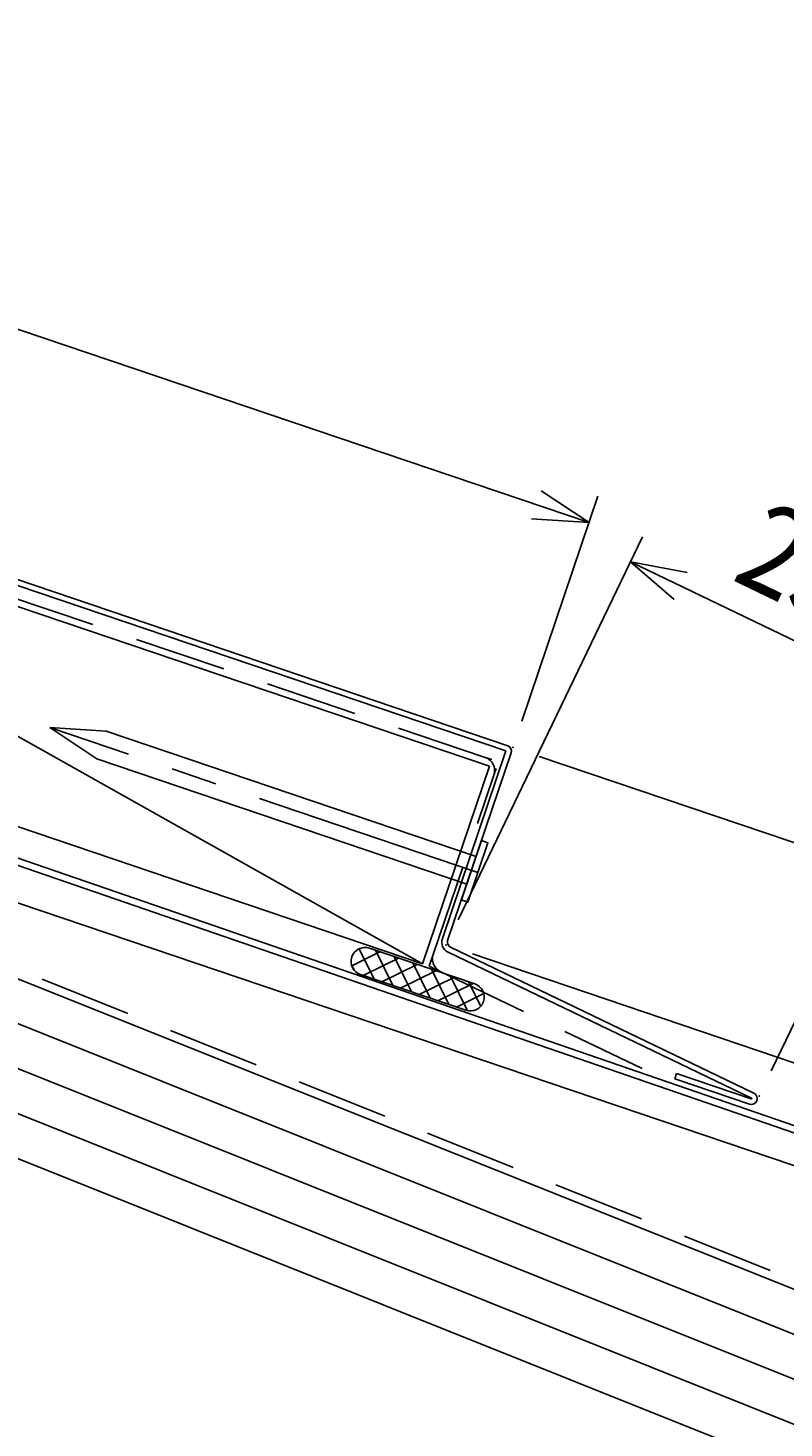
# Model space of a CAD drawing. Extents: x 3791 to 4583, y -907 to -227.
# Drawn here: x 4274 to 4328, y -556 to -455 of the extents above; entities that cross this region are included whole.
import ezdxf

# ---------------------------------------------------------------- set-up
doc = ezdxf.new("R2010")
doc.units = 0
doc.header["$LTSCALE"] = 13.266667
doc.header["$MEASUREMENT"] = 0
for name, pattern in [('CENTER', [2, 1.25, -0.25, 0.25, -0.25]), ('DASHED', [0.75, 0.5, -0.25]), ('HIDDEN', [0.375, 0.25, -0.125])]:
    doc.linetypes.add(name, pattern=pattern)
doc.layers.get('0').update_dxf_attribs({"linetype": 'CONTINUOUS'})
for name, color, linetype in [('001', 7, 'CONTINUOUS'), ('002', 7, 'CONTINUOUS'), ('003', 7, 'CONTINUOUS'), ('008', 7, 'CONTINUOUS'), ('009', 7, 'CONTINUOUS')]:
    doc.layers.add(name, color=color, linetype=linetype)
doc.styles.get("Standard").update_dxf_attribs({"font": 'TXT', "bigfont": 'BIGFONT'})
doc.dimstyles.get("Standard").update_dxf_attribs({"dimtxt": 0.18, "dimasz": 0.18, "dimexe": 0.18, "dimexo": 0.0625, "dimgap": 0.09, "dimtad": 0, "dimtih": 1, "dimtoh": 1, "dimdec": 4, "dimzin": 0, "dimdsep": 46, "dimtxsty": 'STANDARD', "dimcen": 0.09, "dimadec": 0, "dimazin": 0, "dimtfac": 1, "dimtdec": 4, "dimtofl": 0, "dimtmove": 0, "dimatfit": 3, "dimfxl": 1, "dimtolj": 1, "dimtzin": 0, "dimarcsym": 0})

# ---------------------------------------------------------------- blocks, each defined once
blk = doc.blocks.new('PART8')
at = {"layer": '008', "color": 15, "linetype": 'CENTER'}
blk.add_line((157.089095, 998.099831), (157.089095, 965.599831), dxfattribs=at)
at = {"layer": '008', "color": 13}
for p, q in [((156.039095, 997.599831), (156.039095, 969.518484)), ((158.139095, 997.599831), (158.139095, 969.518484)), ((156.039095, 969.518484), (157.089095, 965.599831)), ((158.139095, 969.518484), (157.089095, 965.599831))]:
    blk.add_line(p, q, dxfattribs=at)
blk.add_lwpolyline([(159.339095, 997.599831), (159.339095, 998.099831), (154.839095, 998.099831), (154.839095, 997.599831)], close=True, dxfattribs=at)
blk = doc.blocks.new('PART10')
at = {"layer": '002'}
for p, q in [((-3996.169271, 62.7975), (-3771.360983, -57.583772)), ((-3994.826156, 58.854888), (-3774.578828, -57.59392))]:
    blk.add_line(p, q, dxfattribs=at)
at = {"layer": '003'}
blk.add_line((-3995.933239, 63.238282), (-3771.124951, -57.14299), dxfattribs=at)
blk = doc.blocks.new('PART14')
at = {"layer": '002', "color": 2}
for p, q in [((-4110.397301, -506.861821), (-4209.471986, -473.315333)), ((-4114.715616, -520.86256), (-4110.146716, -507.368976))]:
    blk.add_line(p, q, dxfattribs=at)
at = {"layer": '009', "color": 2}
for p, q in [((-4110.525586, -507.240691), (-4209.471986, -473.737641)), ((-4115.094486, -520.734275), (-4110.525586, -507.240691)), ((-4114.510246, -521.351257), (-4092.685778, -531.857478)), ((-4114.683748, -521.71167), (-4092.859279, -532.21789)), ((-4098.247779, -530.444822), (-4098.376063, -530.823693)), ((-4092.877737, -532.263107), (-4098.247779, -530.444822)), ((-4093.006022, -532.641978), (-4098.376063, -530.823693))]:
    blk.add_line(p, q, dxfattribs=at)
for centre, radius, start, end in [((-4110.525586, -507.240691), 0.4, 341.294004, 71.294004), ((-4114.336745, -520.990845), 0.8, 161.294004, 244.294004), ((-4114.336745, -520.990845), 0.4, 161.294004, 244.294004), ((-4092.869891, -532.239934), 0.424465, 251.294004, 64.294004), ((-4092.869891, -532.239934), 0.024465, 251.294004, 64.294004)]:
    blk.add_arc(centre, radius, start, end, dxfattribs=at)
blk = doc.blocks.new('PART16')
at = {"layer": '002'}
for p, q in [((-4403.87885, 1602.286149), (-4402.279123, 1603.885877)), ((-4403.078646, 1603.885877), (-4395.078646, 1603.885877)), ((-4402.864909, 1601.885877), (-4400.864909, 1603.885877)), ((-4400.614517, 1601.885877), (-4402.614517, 1603.885877)), ((-4401.450695, 1601.885877), (-4399.450695, 1603.885877)), ((-4399.200303, 1601.885877), (-4401.200303, 1603.885877)), ((-4400.036482, 1601.885877), (-4398.036482, 1603.885877)), ((-4397.78609, 1601.885877), (-4399.78609, 1603.885877)), ((-4398.622268, 1601.885877), (-4396.622268, 1603.885877)), ((-4396.371876, 1601.885877), (-4398.371876, 1603.885877)), ((-4397.208055, 1601.885877), (-4395.208055, 1603.885877)), ((-4394.96423, 1601.892444), (-4396.957662, 1603.885877)), ((-4394.156532, 1602.49896), (-4395.543449, 1603.885877)), ((-4402.02873, 1601.885877), (-4403.760355, 1603.617501)), ((-4395.793841, 1601.885877), (-4394.243625, 1603.436093)), ((-4403.574588, 1602.017521), (-4403.947002, 1602.389935)), ((-4395.078646, 1601.885877), (-4403.078646, 1601.885877))]:
    blk.add_line(p, q, dxfattribs=at)
for centre, start, end in [((-4403.078646, 1602.885877), 90, 180), ((-4395.078646, 1602.885877), 0, 90), ((-4403.078646, 1602.885877), 180, 270), ((-4395.078646, 1602.885877), 270, 0)]:
    blk.add_arc(centre, 1, start, end, dxfattribs=at)
blk = doc.blocks.new('ARROW')
at = {"color": 0, "linetype": 'Continuous'}
blk.add_lwpolyline([(4, 1.071797), (0, 0), (4, -1.071797)], dxfattribs=at)
blk = doc.blocks.new('*D18')
at = {"layer": '009'}
for p, q in [((4210.113411, -471.42098), (4215.587399, -455.25435)), ((4214.945974, -457.148704), (4314.39953, -490.823476)), ((4309.566966, -505.095752), (4315.040954, -488.929123))]:
    blk.add_line(p, q, dxfattribs=at)
for p in [(4209.471986, -473.315333), (4314.39953, -490.823476), (4308.925542, -506.990106)]:
    blk.add_point(p, dxfattribs=at)
at = {"layer": '009', "color": 7, "linetype": 'ByBlock'}
for p, rotation in [((4214.945974, -457.148704), 341.294004), ((4314.39953, -490.823476), 161.294004)]:
    blk.add_blockref('ARROW', p, dxfattribs=dict(at, rotation=rotation))
at = {"layer": '009', "width": 1.03125}
blk.add_text('105', height=6.4, rotation=341.294007, dxfattribs=at).set_placement((4257.499968, -469.445861))
blk = doc.blocks.new('*D19')
at = {"layer": '009'}
for p, q in [((4348.217791, -520.294381), (4353.669897, -504.192377)), ((4310.819895, -507.63153), (4350.112145, -520.935806)), ((4343.407109, -534.502032), (4348.217791, -520.294381)), ((4306.009214, -521.839181), (4345.301463, -535.143456)), ((4343.407109, -534.502032), (4341.482837, -540.185093))]:
    blk.add_line(p, q, dxfattribs=at)
for p in [(4308.925542, -506.990106), (4348.217791, -520.294381), (4304.11486, -521.197756)]:
    blk.add_point(p, dxfattribs=at)
at = {"layer": '009', "color": 7, "linetype": 'ByBlock'}
for p, rotation in [((4348.217791, -520.294381), 71.294004), ((4343.407109, -534.502032), 251.294004)]:
    blk.add_blockref('ARROW', p, dxfattribs=dict(at, rotation=rotation))
at = {"layer": '009', "width": 1.03125}
blk.add_text('15', height=6.4, rotation=71.294006, dxfattribs=at).set_placement((4348.24771, -513.969897))
blk = doc.blocks.new('*D20')
at = {"layer": '009'}
for p, q in [((4304.982367, -519.395693), (4318.244246, -491.846923)), ((4317.376739, -493.648986), (4339.90253, -504.492821)), ((4327.508158, -530.239528), (4340.770036, -502.690757))]:
    blk.add_line(p, q, dxfattribs=at)
for p in [(4339.90253, -504.492821), (4304.11486, -521.197756), (4326.640651, -532.041591)]:
    blk.add_point(p, dxfattribs=at)
at = {"layer": '009', "color": 7, "linetype": 'ByBlock'}
for p, rotation in [((4317.376739, -493.648986), 334.294004), ((4339.90253, -504.492821), 154.294004)]:
    blk.add_blockref('ARROW', p, dxfattribs=dict(at, rotation=rotation))
at = {"layer": '009', "width": 0.859375}
blk.add_text('25', height=6.4, rotation=334.294019, dxfattribs=at).set_placement((4324.551467, -494.883196))

msp = doc.modelspace()

# ---------------------------------------------------------------- linework, layer by layer
at = {"layer": '001'}
for p, q in [((4521.42506, -622.86873), (4213.92867, -499.87018)), ((4521.42506, -626.09983), (4212.8145, -502.6556)), ((4521.42506, -629.33093), (4211.70033, -505.44103)), ((4521.42506, -632.56203), (4210.58616, -508.22646)), ((4521.42506, -635.79313), (4209.47199, -511.01189))]:
    msp.add_line(p, q, dxfattribs=at)
at = {"layer": '002', "color": 6, "linetype": 'DASHED'}
for p, q in [((4215.88623, -476.87993), (4306.92825, -507.70658)), ((4521.42506, -622.19221), (4214.16196, -499.28697)), ((4303.18813, -521.87054), (4307.55471, -508.97447)), ((4303.70155, -523.09228), (4318.22192, -530.08234))]:
    msp.add_line(p, q, dxfattribs=at)
at = {"layer": '002', "color": 15, "linetype": 'HIDDEN'}
for p, q in [((4306.92825, -507.70658), (4307.40183, -507.86693)), ((4307.55471, -508.97447), (4307.71507, -508.50088)), ((4303.18813, -521.87054), (4302.90438, -522.70853)), ((4303.70155, -523.09228), (4302.90438, -522.70853))]:
    msp.add_line(p, q, dxfattribs=at)
at = {"layer": '002', "color": 6, "linetype": 'DASHED'}
for centre, start, end in [((4306.60753, -508.65375), 341.294004, 71.294004), ((4304.1353, -522.19125), 161.294004, 244.294004)]:
    msp.add_arc(centre, 1, start, end, dxfattribs=at)
at = {"layer": '009', "color": 9}
for p, q in [((4307.24148, -508.34052), (4231.46734, -482.68355)), ((4302.4308, -522.54817), (4231.46734, -482.68355)), ((4302.4308, -522.54817), (4226.65666, -496.8912)), ((4307.24148, -508.34052), (4302.4308, -522.54817))]:
    msp.add_line(p, q, dxfattribs=at)

# ---------------------------------------------------------------- block references
at = {"layer": '001', "color": 0, "linetype": 'ByBlock'}
for name, p, rotation in [('PART10', (8171.63913, 78.42611), 9.162347), ('PART8', (3411.41381, -47.08353), 251.294004), ('PART16', (7954.7117, -3452.71257), 341.294004)]:
    msp.add_blockref(name, p, dxfattribs=dict(at, rotation=rotation))
msp.add_blockref('PART14', (8418.94397, 0), dxfattribs=at)

# ---------------------------------------------------------------- dimensions: what is measured, and where the dimension line sits
at = {"layer": '009'}
for base, p1, p2, angle, picture, middle in [((4314.39953, -490.82348), (4209.47199, -473.31533), (4308.92554, -506.99011), 341.294004, '*D18', (4257.49997, -469.44586)), ((4339.90253, -504.49282), (4304.11486, -521.19776), (4326.64065, -532.04159), 334.294004, '*D20', (4324.55147, -494.8832)), ((4348.21779, -520.29438), (4304.11486, -521.19776), (4308.92554, -506.99011), 71.294004, '*D19', (4348.24771, -513.9699))]:
    dim = msp.add_linear_dim(base=base, p1=p1, p2=p2, angle=angle, dimstyle='Standard', dxfattribs=at)
    dim.commit()
    dim.dimension.update_dxf_attribs({"geometry": picture, "text_midpoint": middle})

doc.saveas('drawing.dxf')
